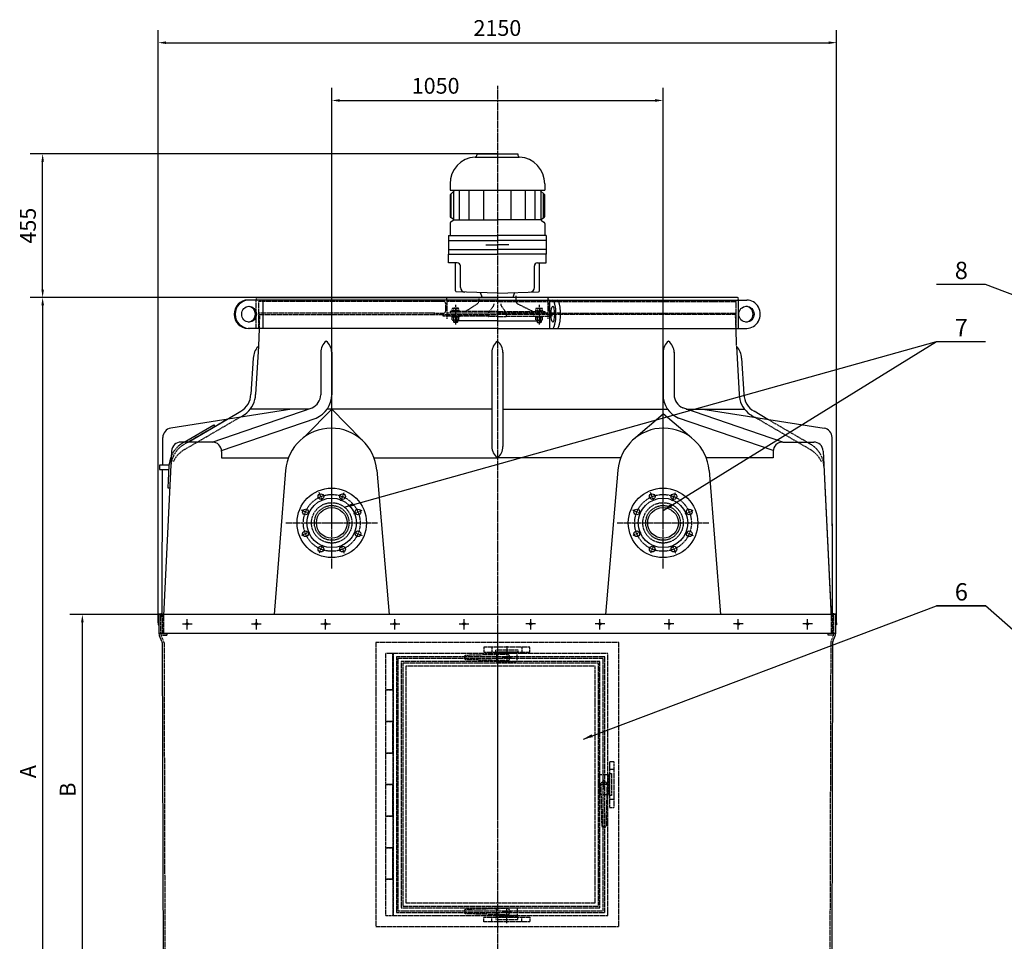
# Model space of a CAD drawing. Units: millimetres. Extents: x 2008 to 12803, y 2640 to 12725.
# Drawn here: x 2008 to 5129, y 9806 to 12725 of the extents above; entities that cross this region are included whole.
import ezdxf
from ezdxf.enums import TextEntityAlignment as Align

# ---------------------------------------------------------------- set-up
doc = ezdxf.new("R2010")
doc.units = ezdxf.units.MM
doc.header["$LTSCALE"] = 0.4
doc.header["$PDMODE"] = 3
doc.linetypes.add('CENTRO2', pattern=[28.575, 19.05, -3.175, 3.175, -3.175])
doc.linetypes.add('TRAZOS2', pattern=[9.525, 6.35, -3.175])
for name, color, linetype in [('Anotaciones Medias', 3, 'Continuous'), ('Cajetín Fino', 5, 'Continuous'), ('Contornos Ocultos', 6, 'TRAZOS2'), ('Cotas', 2, 'Continuous'), ('Ejes', 2, 'CENTRO2')]:
    doc.layers.add(name, color=color, linetype=linetype)
doc.styles.add('DIN 2', font='arial.ttf')
doc.styles.add('UNE00', font='romans.shx', dxfattribs={"width": 0.9})
doc.dimstyles.new('UNE', dxfattribs={"dimscale": 0, "dimtxt": 2.5, "dimasz": 2.5, "dimexe": 1.5, "dimexo": 0, "dimgap": 1, "dimtad": 1, "dimrnd": 1.38778e-17, "dimdsep": 46, "dimtxsty": 'UNE00', "dimcen": 2.5, "dimclrd": 256, "dimclre": 256, "dimclrt": 256, "dimazin": 0, "dimtfac": 1, "dimtmove": 0, "dimatfit": 3, "dimfxl": 1, "dimlwd": -1, "dimlwe": -1, "dimarcsym": 0})

# ---------------------------------------------------------------- blocks, each defined once
blk = doc.blocks.new('*D12')
at = {"layer": 'Cotas', "transparency": 16777216}
for p, q in [((2522.2, 10841.2), (2166.9, 10841.2)), ((2206.9, 9756.2), (2206.9, 10816.2)), ((2522.2, 9731.2), (2166.9, 9731.2))]:
    blk.add_line(p, q, dxfattribs=at)
for points in [[(2202.8, 10816.2), (2211.1, 10816.2), (2206.9, 10841.2)], [(2202.8, 9756.2), (2211.1, 9756.2), (2206.9, 9731.2)]]:
    blk.add_solid(points, dxfattribs=at)
at = {"layer": 'Defpoints', "color": 0, "transparency": 16777216}
for p in [(2206.9, 10841.2), (2522.2, 10841.2), (2522.2, 9731.2)]:
    blk.add_point(p, dxfattribs=at)
at = {"layer": 'Cotas', "transparency": 16777216, "insert": (2166.9, 10286.2), "char_height": 50, "attachment_point": 5, "rotation": 90, "style": 'UNE00'}
blk.add_mtext('B', dxfattribs=at)
blk = doc.blocks.new('*D13')
at = {"layer": 'Cotas', "transparency": 16777216}
for p, q in [((2801.8, 11845.2), (2041.1, 11845.2)), ((2081.1, 11820.2), (2081.1, 8866.2)), ((2801.8, 8841.2), (2041.1, 8841.2))]:
    blk.add_line(p, q, dxfattribs=at)
for points in [[(2077, 11820.2), (2085.3, 11820.2), (2081.1, 11845.2)], [(2077, 8866.2), (2085.3, 8866.2), (2081.1, 8841.2)]]:
    blk.add_solid(points, dxfattribs=at)
at = {"layer": 'Defpoints', "color": 0, "transparency": 16777216}
for p in [(2801.8, 11845.2), (2081.1, 8841.2), (2801.8, 8841.2)]:
    blk.add_point(p, dxfattribs=at)
at = {"layer": 'Cotas', "transparency": 16777216, "insert": (2041.1, 10343.2), "char_height": 50, "attachment_point": 5, "rotation": 90, "style": 'UNE00'}
blk.add_mtext('A', dxfattribs=at)
blk = doc.blocks.new('*D15')
at = {"layer": 'Cotas', "transparency": 16777216}
for p, q in [((2447.2, 10814.7), (2447.2, 12692.4)), ((4597.2, 10814.7), (4597.2, 12692.4)), ((2472.2, 12652.4), (4572.2, 12652.4))]:
    blk.add_line(p, q, dxfattribs=at)
for points in [[(2472.2, 12656.5), (2472.2, 12648.2), (2447.2, 12652.4)], [(4572.2, 12656.5), (4572.2, 12648.2), (4597.2, 12652.4)]]:
    blk.add_solid(points, dxfattribs=at)
at = {"layer": 'Defpoints', "color": 0, "transparency": 16777216}
for p in [(4597.2, 12652.4), (2447.2, 10814.7), (4597.2, 10814.7)]:
    blk.add_point(p, dxfattribs=at)
at = {"layer": 'Cotas', "transparency": 16777216, "insert": (3522.2, 12692.4), "char_height": 50, "attachment_point": 5, "style": 'UNE00'}
blk.add_mtext('2150', dxfattribs=at)
blk = doc.blocks.new('*D27')
at = {"layer": 'Cotas', "transparency": 16777216}
for p, q in [((2997.2, 11131.2), (2997.2, 12509.3)), ((4047.2, 11131.2), (4047.2, 12509.3)), ((3022.2, 12469.3), (4022.2, 12469.3))]:
    blk.add_line(p, q, dxfattribs=at)
for points in [[(3022.2, 12473.5), (3022.2, 12465.1), (2997.2, 12469.3)], [(4022.2, 12473.5), (4022.2, 12465.1), (4047.2, 12469.3)]]:
    blk.add_solid(points, dxfattribs=at)
at = {"layer": 'Defpoints', "color": 0, "transparency": 16777216}
for p in [(4047.2, 12469.3), (2997.2, 11131.2), (4047.2, 11131.2)]:
    blk.add_point(p, dxfattribs=at)
at = {"layer": 'Cotas', "transparency": 16777216, "insert": (3326.5, 12509.3), "char_height": 50, "attachment_point": 5, "style": 'UNE00'}
blk.add_mtext('1050', dxfattribs=at)
blk = doc.blocks.new('*D28')
at = {"layer": 'Cotas', "transparency": 16777216}
for p, q in [((3522.2, 12300.2), (2041.1, 12300.2)), ((2081.1, 11870.2), (2081.1, 12275.2)), ((3522.2, 11845.2), (2041.1, 11845.2))]:
    blk.add_line(p, q, dxfattribs=at)
for points in [[(2077, 12275.2), (2085.3, 12275.2), (2081.1, 12300.2)], [(2077, 11870.2), (2085.3, 11870.2), (2081.1, 11845.2)]]:
    blk.add_solid(points, dxfattribs=at)
at = {"layer": 'Defpoints', "color": 0, "transparency": 16777216}
for p in [(2081.1, 12300.2), (3522.2, 12300.2), (3522.2, 11845.2)]:
    blk.add_point(p, dxfattribs=at)
at = {"layer": 'Cotas', "transparency": 16777216, "insert": (2041.1, 12072.7), "char_height": 50, "attachment_point": 5, "rotation": 90, "style": 'UNE00'}
blk.add_mtext('455', dxfattribs=at)
blk = doc.blocks.new('A$C5CBB5B31')
at = {"layer": 'Contornos Ocultos'}
for p, q in [((-17.5, -15), (-17.5, -30)), ((30, -11.1), (30, -36.1)), ((77.5, -15), (77.5, -30)), ((-332, -35), (-332, -150)), ((-331, -35), (-331, -150)), ((30, -37.5), (-103.3, -40.8)), ((-103.3, -47.5), (-103.3, -40.8)), ((-103.3, -47.5), (-103.3, -54.2)), ((30, -57.5), (-103.3, -54.2)), ((44.9, -47.5), (15.4, -47.5)), ((30, -35), (30, -60)), ((-332, -250), (-332, -350)), ((-331, -250), (-331, -350)), ((370, -402.5), (355, -402.5)), ((337.5, -435.1), (337.5, -464.6)), ((-332, -450), (-332, -550)), ((-331, -450), (-331, -550)), ((350, -450), (325, -450)), ((327.5, -450), (330.8, -583.3)), ((347.5, -450), (344.2, -583.3)), ((370, -497.5), (355, -497.5)), ((337.5, -583.3), (330.8, -583.3)), ((337.5, -583.3), (344.2, -583.3)), ((-332, -650), (-332, -750)), ((-331, -650), (-331, -750)), ((30, -842.5), (-103.3, -845.8)), ((30, -865), (30, -840)), ((-103.3, -852.5), (-103.3, -845.8)), ((-103.3, -852.5), (-103.3, -859.2)), ((30, -862.5), (-103.3, -859.2)), ((-17.5, -885), (-17.5, -870)), ((44.9, -852.5), (15.4, -852.5)), ((30, -888.9), (30, -863.9)), ((77.5, -885), (77.5, -870))]:
    blk.add_line(p, q, dxfattribs=at)
for points in [[(385, 0), (-385, 0), (-385, -900), (385, -900)], [(102.5, -15), (-42.5, -15), (-42.5, -30), (102.5, -30)], [(65, -30), (65, -30), (-5, -30), (-5, -30), (-5, -23), (-5, -23), (65, -23), (65, -23)], [(350, -35), (-330, -35), (-330, -865), (350, -865)], [(340, -45), (-320, -45), (-320, -855), (340, -855)], [(335, -50), (-315, -50), (-315, -850), (335, -850)], [(325, -60), (-305, -60), (-305, -840), (325, -840)], [(320, -65), (-300, -65), (-300, -835), (320, -835)], [(310, -75), (-290, -75), (-290, -825), (310, -825)], [(370, -522.5), (370, -377.5), (355, -377.5), (355, -522.5)], [(355, -485), (355, -485), (355, -415), (355, -415), (362, -415), (362, -415), (362, -485), (362, -485)], [(102.5, -885), (-42.5, -885), (-42.5, -870), (102.5, -870)], [(65, -870), (65, -870), (-5, -870), (-5, -870), (-5, -877), (-5, -877), (65, -877), (65, -877)]]:
    blk.add_lwpolyline(points, close=True, dxfattribs=at)
for points in [[(-330, -35), (-332, -35), (-353, -35), (-355, -37), (-355, -148), (-353, -150), (-332, -150), (-330, -150), (-330, -35)], [(62.5, -60), (62.5, -35), (-2.5, -35), (-2.5, -38.3)], [(-2.5, -38.3), (-2.5, -56.7)], [(-2.5, -56.7), (-2.5, -60), (62.5, -60)], [(-330, -152), (-332, -150), (-353, -150), (-355, -152), (-355, -248), (-353, -250), (-332, -250), (-330, -248), (-330, -152)], [(-330, -250), (-332, -250), (-353, -250), (-355, -252), (-355, -348), (-353, -350), (-332, -350), (-330, -350), (-330, -250)], [(-330, -352), (-332, -350), (-353, -350), (-355, -352), (-355, -448), (-353, -450), (-332, -450), (-330, -448), (-330, -352)], [(325, -417.5), (350, -417.5), (350, -482.5), (346.7, -482.5)], [(328.3, -482.5), (325, -482.5), (325, -417.5)], [(-330, -450), (-332, -450), (-353, -450), (-355, -452), (-355, -548), (-353, -550), (-332, -550), (-330, -550), (-330, -450)], [(346.7, -482.5), (328.3, -482.5)], [(-330, -552), (-332, -550), (-353, -550), (-355, -552), (-355, -648), (-353, -650), (-332, -650), (-330, -648), (-330, -552)], [(-330, -650), (-332, -650), (-353, -650), (-355, -652), (-355, -748), (-353, -750), (-332, -750), (-330, -750), (-330, -650)], [(-330, -752), (-332, -750), (-353, -750), (-355, -752), (-355, -863), (-353, -865), (-332, -865), (-330, -863), (-330, -752)], [(62.5, -840), (62.5, -865), (-2.5, -865), (-2.5, -861.7)], [(-2.5, -843.3), (-2.5, -840), (62.5, -840)], [(-2.5, -861.7), (-2.5, -843.3)]]:
    blk.add_lwpolyline(points, dxfattribs=at)
for centre, start, end in [((30, -47.5), 267.1358, 92.8642), ((337.5, -450), 357.1358, 182.8642), ((30, -852.5), 267.1358, 92.8642)]:
    blk.add_arc(centre, 10, start, end, dxfattribs=at)

msp = doc.modelspace()

# ---------------------------------------------------------------- linework, layer by layer
at = {"layer": 'Anotaciones Medias'}
for p, q in [((3457.193, 12300.19), (3587.193, 12300.19)), ((3457.193, 12300.19), (3457.193, 12295.992)), ((3587.193, 12300.19), (3587.193, 12295.992)), ((3451.589, 12290.005), (3590.496, 12290.005)), ((3372.193, 12205.19), (3372.193, 12185.19)), ((3672.193, 12205.19), (3672.193, 12185.19)), ((3372.193, 12185.19), (3672.193, 12185.19)), ((3372.193, 12170.19), (3387.193, 12185.19)), ((3372.193, 12170.19), (3372.193, 12102.489)), ((3376.135, 12097.332), (3376.135, 12174.131)), ((3383.81, 12091.19), (3383.81, 12185.19)), ((3402.231, 12091.19), (3402.231, 12185.19)), ((3432.933, 12091.19), (3432.933, 12185.19)), ((3478.986, 12091.19), (3478.986, 12185.19)), ((3565.4, 12091.19), (3565.4, 12185.19)), ((3611.454, 12091.19), (3611.454, 12185.19)), ((3642.156, 12091.19), (3642.156, 12185.19)), ((3657.193, 12185.19), (3672.193, 12170.19)), ((3660.577, 12091.19), (3660.577, 12181.807)), ((3668.252, 12097.332), (3668.252, 12174.131)), ((3672.193, 12102.489), (3672.193, 12170.19)), ((3372.193, 12079.891), (3372.193, 12041.19)), ((3382.303, 12093.792), (3374.705, 12098.153)), ((3382.303, 12088.588), (3374.705, 12084.228)), ((3383.81, 12091.19), (3522.193, 12091.19)), ((3660.577, 12091.19), (3522.193, 12091.19)), ((3662.084, 12093.792), (3669.682, 12098.153)), ((3662.084, 12088.588), (3669.682, 12084.228)), ((3672.193, 12079.891), (3672.193, 12041.19)), ((3367.193, 12041.19), (3367.193, 11982.19)), ((3367.193, 12041.19), (3522.193, 12041.19)), ((3367.193, 12026.19), (3522.193, 12026.19)), ((3677.193, 12041.19), (3522.193, 12041.19)), ((3677.193, 12026.19), (3522.193, 12026.19)), ((3677.193, 12041.19), (3677.193, 11982.19)), ((3367.193, 11997.19), (3522.193, 11997.19)), ((3485.446, 12011.69), (3522.193, 12011.69)), ((3558.941, 12011.69), (3522.193, 12011.69)), ((3677.193, 11997.19), (3522.193, 11997.19)), ((3367.193, 11982.19), (3522.193, 11982.19)), ((3367.193, 11955.196), (3367.193, 11982.19)), ((3394.932, 11955.196), (3367.193, 11955.196)), ((3389.155, 11866.088), (3389.155, 11955.196)), ((3677.193, 11982.19), (3522.193, 11982.19)), ((3649.455, 11955.196), (3677.193, 11955.196)), ((3655.232, 11866.088), (3655.232, 11955.196)), ((3677.193, 11955.196), (3677.193, 11982.19)), ((3404.932, 11877.135), (3404.932, 11945.196)), ((3639.455, 11877.135), (3639.455, 11945.196)), ((3522.193, 11858.592), (3392.051, 11863.09)), ((3467.712, 11860.475), (3473.749, 11845.19)), ((3522.193, 11858.592), (3652.336, 11863.09)), ((3576.675, 11860.475), (3570.638, 11845.19)), ((2757.693, 11837.19), (2731.877, 11837.19)), ((3522.193, 11837.19), (2757.693, 11837.19)), ((2761.693, 11845.19), (3522.193, 11845.19)), ((2779.101, 11837.19), (2779.101, 11747.19)), ((4282.693, 11845.19), (3522.193, 11845.19)), ((3522.193, 11837.19), (4286.693, 11837.19)), ((3687.387, 11837.19), (3687.387, 11747.19)), ((4286.693, 11747.19), (4286.693, 11837.19)), ((4286.693, 11837.19), (4312.51, 11837.19)), ((3522.193, 11771.079), (3395.693, 11771.079)), ((3522.193, 11771.079), (3648.693, 11771.079)), ((2757.693, 11747.19), (2731.877, 11747.19)), ((3522.193, 11747.19), (2757.693, 11747.19)), ((2766.871, 11747.19), (2764.916, 11690.638)), ((3522.193, 11747.19), (4286.693, 11747.19)), ((4277.516, 11747.19), (4279.404, 11692.574)), ((4286.693, 11747.19), (4312.51, 11747.19)), ((2764.916, 11690.638), (2756.084, 11538.103)), ((2962.193, 11671.56), (2962.193, 11537.063)), ((2997.193, 11671.56), (2997.193, 11537.063)), ((3504.693, 11671.56), (3504.693, 11372.695)), ((3539.693, 11671.56), (3539.693, 11372.695)), ((4047.193, 11671.56), (4047.193, 11537.063)), ((4082.193, 11671.56), (4082.193, 11537.063)), ((4279.471, 11690.638), (4288.303, 11538.103)), ((2748.622, 11653.429), (2741.093, 11538.621)), ((4295.765, 11653.429), (4303.294, 11538.621)), ((2871.187, 11491.19), (2487.064, 11431.19)), ((2618.056, 11387.382), (2934.709, 11495.612)), ((2664.629, 11458.926), (2708.864, 11484.709)), ((2924.245, 11491.19), (2738.84, 11491.19)), ((2913.49, 11405.675), (2997.193, 11491.19)), ((3504.693, 11491.19), (2982.735, 11491.19)), ((3090.459, 11395.892), (2997.193, 11491.19)), ((3539.693, 11491.19), (4061.652, 11491.19)), ((4426.331, 11387.382), (4109.678, 11495.612)), ((4120.142, 11491.19), (4305.547, 11491.19)), ((4173.2, 11491.19), (4557.323, 11431.19)), ((4379.758, 11458.926), (4335.523, 11484.709)), ((2541.886, 11387.382), (2664.629, 11458.926)), ((2647.884, 11360.589), (2948.332, 11463.372)), ((3953.928, 11395.892), (4047.193, 11476.505)), ((4130.602, 11405.877), (4047.193, 11476.505)), ((4396.503, 11360.589), (4096.055, 11463.372)), ((2529.971, 11387.382), (2623.872, 11442.115)), ((2623.872, 11442.115), (2626.893, 11436.931)), ((2461.44, 11313.615), (2461.693, 11401.55)), ((4584.304, 10841.19), (4582.693, 11401.55)), ((4584.268, 10856.352), (4582.693, 11401.55)), ((2489.753, 11358.826), (2464.576, 10836.19)), ((2618.056, 11387.382), (2519.718, 11387.382)), ((4426.331, 11387.382), (4524.669, 11387.382)), ((4554.634, 11358.826), (4579.811, 10836.19)), ((2648.056, 11357.382), (2648.056, 11337.115)), ((2648.056, 11337.115), (2859.876, 11337.115)), ((3131.403, 11337.115), (3522.193, 11337.115)), ((3912.984, 11337.115), (3522.193, 11337.115)), ((4396.331, 11337.115), (4184.511, 11337.115)), ((4396.331, 11357.382), (4396.331, 11337.115)), ((2460.075, 10841.19), (2461.402, 11300.615)), ((2481.465, 11311.486), (2478.31, 11242.115)), ((2851.084, 11297.536), (2814.906, 10841.19)), ((3140.125, 11298.391), (3179.123, 10841.19)), ((3904.262, 11298.391), (3865.264, 10841.19)), ((4193.303, 11297.536), (4229.481, 10841.19)), ((2478.123, 11242.115), (2484.13, 11242.115)), ((2449.693, 10841.19), (2449.693, 10781.19)), ((4588.693, 10841.19), (2449.693, 10841.19)), ((2460.09, 10843.496), (2455.693, 10843.504)), ((4588.693, 10843.504), (4584.297, 10843.512)), ((4594.693, 10841.19), (4588.693, 10841.19)), ((4594.693, 10781.19), (4594.693, 10841.19)), ((2449.693, 10814.69), (2447.193, 10814.69)), ((2447.193, 10814.69), (2447.193, 10807.69)), ((2447.193, 10807.69), (2449.693, 10807.69)), ((4594.693, 10814.69), (4597.193, 10814.69)), ((4597.193, 10807.69), (4594.693, 10807.69)), ((4597.193, 10814.69), (4597.193, 10807.69)), ((4594.693, 10781.19), (2449.693, 10781.19)), ((2458.811, 10755.67), (2451.486, 10772.914)), ((4585.576, 10755.67), (4592.901, 10772.914)), ((2459.693, 10752.056), (2462.576, 9731.19)), ((4584.693, 10752.056), (4581.811, 9731.19))]:
    msp.add_line(p, q, dxfattribs=at)
for points in [[(2481.601, 11313.615), (2451.601, 11313.615), (2451.601, 11300.615), (2480.942, 11300.615)], [(2449.693, 10832.523), (2448.693, 10832.523), (2449.693, 10843.504), (2455.693, 10843.504), (2456.693, 10832.523), (2455.693, 10832.523), (2455.693, 10841.19)], [(4588.693, 10832.523), (4587.693, 10832.523), (4588.693, 10843.504), (4594.693, 10843.504), (4595.693, 10832.523), (4594.693, 10832.523), (4594.693, 10841.19)]]:
    msp.add_lwpolyline(points, dxfattribs=at)
for centre, radius in [((2997.193, 11131.19), 110), ((4047.193, 11131.19), 110), ((2997.193, 11131.19), 78.5), ((2962.752, 11214.339), 9), ((3031.635, 11214.339), 9), ((4047.193, 11131.19), 78.5), ((4012.752, 11214.339), 9), ((4081.635, 11214.339), 9), ((2914.044, 11165.632), 9), ((2997.193, 11131.19), 48.7), ((3080.343, 11165.632), 9), ((3964.044, 11165.632), 9), ((4047.193, 11131.19), 48.7), ((4130.343, 11165.632), 9), ((2914.044, 11096.749), 9), ((3080.343, 11096.749), 9), ((3964.044, 11096.749), 9), ((4130.343, 11096.749), 9), ((2962.752, 11048.041), 9), ((3031.635, 11048.041), 9), ((4012.752, 11048.041), 9), ((4081.635, 11048.041), 9)]:
    msp.add_circle(centre, radius, dxfattribs=at)
for centre, radius, start, end in [((3451.193, 12295.992), 6, 273.780486, 0), ((3593.193, 12295.992), 6, 180, 266.219514), ((3457.193, 12205.19), 85, 93.780486, 180), ((3587.193, 12205.19), 85, 0, 86.219514), ((3377.193, 12102.489), 5, 180, 240.149989), ((3377.193, 12079.891), 5, 119.850011, 180), ((3380.81, 12091.19), 3, 299.850011, 60.149989), ((3663.577, 12091.19), 3, 119.850011, 240.149989), ((3667.193, 12102.489), 5, 299.850011, 0), ((3667.193, 12079.891), 5, 0, 60.149989), ((3394.932, 11945.196), 10, 0, 90), ((3649.455, 11945.196), 10, 90, 180), ((3392.155, 11866.088), 3, 180, 268.020538), ((3419.932, 11877.135), 15, 180, 268.020538), ((3624.455, 11877.135), 15, 271.979462, 0), ((3652.232, 11866.088), 3, 271.979462, 0), ((2761.693, 11841.19), 4, 90, 270), ((4282.693, 11841.19), 4, 270, 90), ((3006.493, 11671.254), 44.301, 127.22522, 180.395381), ((2952.894, 11671.254), 44.301, 359.604619, 52.77478), ((3548.993, 11671.254), 44.301, 127.22522, 180.395381), ((3495.394, 11671.254), 44.301, 359.604619, 52.77478), ((4091.493, 11671.254), 44.301, 127.22522, 180.395381), ((4037.894, 11671.254), 44.301, 359.604619, 52.77478), ((2803.589, 11651.53), 55, 136.611091, 178.020713), ((4240.798, 11651.53), 55, 1.979287, 43.388909), ((2676.131, 11540.866), 65, 300.236745, 358.020713), ((2676.131, 11540.866), 80, 310.606343, 358.020713), ((2917.193, 11537.063), 45, 292.906797, 0), ((2917.193, 11537.063), 80, 292.906797, 0), ((4127.193, 11537.063), 80, 180, 247.093203), ((4127.193, 11537.063), 45, 180, 247.093203), ((4368.255, 11540.866), 80, 181.979287, 229.393657), ((4368.255, 11540.866), 65, 181.979287, 239.763255), ((2654.895, 11568.033), 114.458, 296.139605, 309.82558), ((4389.492, 11568.033), 114.458, 230.17442, 243.860395), ((2491.693, 11401.55), 30, 98.877844, 180), ((2995.64, 11286.191), 145, 4.826605, 175.512605), ((4048.747, 11286.191), 145, 4.487395, 175.173395), ((4552.693, 11401.55), 30, 0, 81.122156), ((2519.718, 11357.382), 30, 90, 177.242041), ((2618.056, 11357.382), 30, 0, 90), ((3548.993, 11372.39), 44.301, 179.604619, 232.77478), ((3495.394, 11372.39), 44.301, 307.22522, 0.395381), ((4426.331, 11357.382), 30, 90, 180), ((4524.669, 11357.382), 30, 2.757959, 90), ((2572.342, 11306.749), 91, 156.318464, 177), ((2469.693, 10781.19), 20, 180, 204.443955), ((4574.693, 10781.19), 20, 335.556045, 0), ((2449.707, 10751.532), 10, 3, 24.443955), ((4594.68, 10751.532), 10, 155.556045, 177)]:
    msp.add_arc(centre, radius, start, end, dxfattribs=at)
for centre, major_axis, ratio, start_param, end_param in [((2731.877, 11792.19), (0, 45), 0.97421129, 0, 3.14159265), ((2735.262, 11792.19), (0, 45), 0.97421129, 0, 3.14159265), ((3697.541, 11792.19), (0, 45), 0.22672932, 3.14159265, 6.28318531), ((3712.154, 11792.19), (0, 45), 0.22672932, 3.14159265, 6.28318531), ((4312.51, 11792.19), (0, 45), 0.95181698, 3.14159265, 6.28318531), ((2731.877, 11792.19), (0, 25), 0.93175641, 3.21430585, 6.21047211), ((4308.064, 11792.19), (0, -25), 0.97421129, 0.06953921, 3.07205344)]:
    msp.add_ellipse(centre, major_axis=major_axis, ratio=ratio, start_param=start_param, end_param=end_param, dxfattribs=at)
for centre, major_axis, ratio in [((2735.262, 11792.19), (0, 25), 0.93175641), ((3697.541, 11792.19), (0, 25), 0.21580467), ((4311.448, 11792.19), (0, -25), 0.97421129)]:
    msp.add_ellipse(centre, major_axis=major_axis, ratio=ratio, dxfattribs=at)
at = {"layer": 'Contornos Ocultos'}
for p, q in [((2757.693, 11747.19), (2757.693, 11837.19)), ((3350.476, 11832.69), (2765.693, 11832.69)), ((2765.693, 11747.19), (2765.693, 11832.69)), ((3322.193, 11835.105), (3322.193, 11837.222)), ((3324.045, 11833.11), (3352.138, 11833.11)), ((3357.693, 11827.127), (3357.693, 11801.174)), ((3522.193, 11837.222), (3359.693, 11837.222)), ((3362.193, 11837.222), (3362.193, 11777.222)), ((3522.193, 11832.722), (3364.316, 11832.722)), ((3463.275, 11845.19), (3463.275, 11833.919)), ((3522.193, 11837.222), (3684.693, 11837.222)), ((3522.193, 11832.722), (3680.071, 11832.722)), ((3581.112, 11850.841), (3581.112, 11833.919)), ((3682.193, 11837.222), (3682.193, 11777.222)), ((3682.193, 11837.222), (3682.193, 11777.222)), ((3686.693, 11827.127), (3686.693, 11801.174)), ((3686.693, 11827.127), (3686.693, 11801.174)), ((3720.342, 11833.11), (3692.249, 11833.11)), ((3693.911, 11832.69), (4278.693, 11832.69)), ((3722.193, 11835.105), (3722.193, 11837.222)), ((4278.693, 11747.19), (4278.693, 11832.69)), ((3322.193, 11795.559), (2765.693, 11795.559)), ((3324.045, 11795.19), (3352.138, 11795.19)), ((3682.193, 11795.19), (3362.193, 11795.19)), ((3522.193, 11800.337), (3372.193, 11800.337)), ((3372.193, 11800.337), (3372.193, 11795.19)), ((3401.693, 11802.837), (3377.693, 11802.837)), ((3377.693, 11802.837), (3377.693, 11800.337)), ((3379.193, 11802.837), (3379.193, 11809.837)), ((3400.193, 11802.837), (3379.193, 11802.837)), ((3397.693, 11810.837), (3381.693, 11810.837)), ((3384.193, 11802.837), (3384.193, 11809.837)), ((3389.693, 11821.44), (3389.693, 11759.907)), ((3395.193, 11802.837), (3395.193, 11809.837)), ((3400.193, 11802.837), (3400.193, 11809.837)), ((3401.693, 11802.837), (3401.693, 11800.337)), ((3458.779, 11825.57), (3420.507, 11800.337)), ((3508.529, 11816.127), (3493.414, 11796.333)), ((3522.193, 11800.337), (3672.193, 11800.337)), ((3535.858, 11816.127), (3550.973, 11796.333)), ((3585.608, 11825.57), (3636.187, 11800.337)), ((3642.693, 11802.837), (3642.693, 11800.337)), ((3642.693, 11802.837), (3666.693, 11802.837)), ((3644.193, 11802.837), (3644.193, 11809.837)), ((3644.193, 11802.837), (3665.193, 11802.837)), ((3646.693, 11810.837), (3662.693, 11810.837)), ((3649.193, 11802.837), (3649.193, 11809.837)), ((3654.693, 11821.44), (3654.693, 11759.907)), ((3660.193, 11802.837), (3660.193, 11809.837)), ((3665.193, 11802.837), (3665.193, 11809.837)), ((3666.693, 11802.837), (3666.693, 11800.337)), ((3672.193, 11800.337), (3672.193, 11795.19)), ((3720.342, 11795.19), (3692.249, 11795.19)), ((3722.193, 11795.559), (4278.693, 11795.559)), ((2765.693, 11791.19), (3522.193, 11791.19)), ((2768.391, 11791.19), (2766.871, 11747.19)), ((3322.193, 11793.196), (3322.193, 11791.079)), ((3349.693, 11791.079), (3349.693, 11786.079)), ((3494.193, 11786.079), (3349.693, 11786.079)), ((3377.693, 11786.079), (3377.693, 11783.579)), ((3401.693, 11783.579), (3377.693, 11783.579)), ((3379.193, 11774.579), (3379.193, 11782.579)), ((3397.693, 11783.579), (3381.693, 11783.579)), ((3397.693, 11773.579), (3381.693, 11773.579)), ((3383.693, 11773.579), (3383.693, 11766.579)), ((3384.193, 11766.079), (3383.693, 11766.579)), ((3395.693, 11766.579), (3383.693, 11766.579)), ((3384.193, 11774.579), (3384.193, 11782.579)), ((3384.193, 11766.079), (3384.193, 11773.579)), ((3395.193, 11766.079), (3384.193, 11766.079)), ((3395.193, 11774.579), (3395.193, 11782.579)), ((3395.193, 11766.079), (3395.193, 11773.579)), ((3395.193, 11766.079), (3395.693, 11766.579)), ((3395.693, 11773.579), (3395.693, 11766.579)), ((3400.193, 11774.579), (3400.193, 11782.579)), ((3401.693, 11786.079), (3401.693, 11783.579)), ((3406.193, 11786.079), (3406.193, 11791.079)), ((3494.193, 11791.079), (3494.193, 11785.079)), ((3522.193, 11785.079), (3494.193, 11785.079)), ((3494.193, 11785.079), (3494.693, 11784.579)), ((4278.693, 11791.19), (3522.193, 11791.19)), ((3522.193, 11785.079), (3550.193, 11785.079)), ((3550.193, 11785.079), (3549.693, 11784.579)), ((3550.193, 11791.079), (3550.193, 11785.079)), ((3550.193, 11786.079), (3694.693, 11786.079)), ((3638.193, 11786.079), (3638.193, 11791.079)), ((3642.693, 11786.079), (3642.693, 11783.579)), ((3642.693, 11783.579), (3666.693, 11783.579)), ((3644.193, 11774.579), (3644.193, 11782.579)), ((3646.693, 11783.579), (3662.693, 11783.579)), ((3646.693, 11773.579), (3662.693, 11773.579)), ((3648.693, 11773.579), (3648.693, 11766.579)), ((3648.693, 11766.579), (3660.693, 11766.579)), ((3649.193, 11766.079), (3648.693, 11766.579)), ((3649.193, 11774.579), (3649.193, 11782.579)), ((3649.193, 11766.079), (3649.193, 11773.579)), ((3649.193, 11766.079), (3660.193, 11766.079)), ((3660.193, 11774.579), (3660.193, 11782.579)), ((3660.193, 11766.079), (3660.193, 11773.579)), ((3660.193, 11766.079), (3660.693, 11766.579)), ((3660.693, 11773.579), (3660.693, 11766.579)), ((3665.193, 11774.579), (3665.193, 11782.579)), ((3666.693, 11786.079), (3666.693, 11783.579)), ((3694.693, 11791.079), (3694.693, 11786.079)), ((3694.693, 11791.079), (3694.693, 11786.079)), ((3722.193, 11793.196), (3722.193, 11791.079)), ((4275.996, 11791.19), (4277.516, 11747.19)), ((2529.538, 11380.185), (2664.629, 11458.926)), ((2529.632, 11362.878), (2705.321, 11465.282)), ((4514.755, 11362.878), (4339.066, 11465.282)), ((4514.849, 11380.185), (4379.758, 11458.926)), ((2526.517, 11385.369), (2529.971, 11387.382)), ((2529.538, 11380.185), (2541.886, 11387.382)), ((4556.929, 11311.198), (4579.811, 10836.19)), ((2455.693, 10781.19), (2455.693, 10841.19)), ((2460.075, 10841.19), (2460.075, 10781.19)), ((2464.576, 10836.19), (2464.576, 10781.19)), ((4579.811, 10836.19), (4579.811, 10781.19)), ((4584.312, 10841.19), (4584.312, 10781.19)), ((4588.693, 10781.19), (4588.693, 10841.19)), ((2455.693, 10781.19), (2474.617, 10781.19)), ((2456.615, 10775.19), (2474.617, 10775.19)), ((2464.811, 10755.67), (2457.486, 10772.914)), ((2474.617, 10781.19), (2474.617, 10775.19)), ((4588.693, 10781.19), (4569.77, 10781.19)), ((4569.77, 10781.19), (4569.77, 10775.19)), ((4587.772, 10775.19), (4569.77, 10775.19)), ((4579.576, 10755.67), (4586.901, 10772.914)), ((2465.693, 10752.056), (2468.576, 9731.203)), ((4578.693, 10752.056), (4575.811, 9731.203))]:
    msp.add_line(p, q, dxfattribs=at)
for centre, radius in [((2997.193, 11131.19), 64), ((2997.193, 11131.19), 55), ((4047.193, 11131.19), 64), ((4047.193, 11131.19), 55)]:
    msp.add_circle(centre, radius, dxfattribs=at)
for centre, radius, start, end in [((3324.193, 11835.105), 2, 180, 265.747688), ((3351.693, 11827.127), 6, 0, 85.747688), ((3358.193, 11841.222), 4, 262.819244, 97.180756), ((3453.275, 11833.919), 10, 303.398234, 0), ((3591.112, 11833.919), 10, 180, 236.601766), ((3686.193, 11841.222), 4, 82.819244, 277.180756), ((3686.193, 11841.222), 4, 82.819244, 277.180756), ((3692.693, 11827.127), 6, 94.252312, 180), ((3692.693, 11827.127), 6, 94.252312, 180), ((3720.193, 11835.105), 2, 274.252312, 0), ((3324.193, 11793.196), 2, 94.252312, 180), ((3351.693, 11801.174), 6, 274.252312, 0), ((3381.693, 11807.212), 3.625, 46.397181, 133.602819), ((3389.693, 11795.212), 15.625, 69.390307, 110.609693), ((3397.693, 11807.212), 3.625, 46.397181, 133.602819), ((3496.608, 11825.231), 15, 322.633316, 0), ((3547.779, 11825.231), 15, 180, 217.366684), ((3646.693, 11807.212), 3.625, 46.397181, 133.602819), ((3654.693, 11795.212), 15.625, 69.390307, 110.609693), ((3662.693, 11807.212), 3.625, 46.397181, 133.602819), ((3692.693, 11801.174), 6, 180, 265.747688), ((3692.693, 11801.174), 6, 180, 265.747688), ((3720.193, 11793.196), 2, 0, 85.747688), ((3381.693, 11779.954), 3.625, 46.397181, 133.602819), ((3381.693, 11777.204), 3.625, 226.397181, 313.602819), ((3389.693, 11767.954), 15.625, 69.390307, 110.609693), ((3389.693, 11789.204), 15.625, 249.390307, 290.609693), ((3397.693, 11779.954), 3.625, 46.397181, 133.602819), ((3397.693, 11777.204), 3.625, 226.397181, 313.602819), ((3646.693, 11779.954), 3.625, 46.397181, 133.602819), ((3646.693, 11777.204), 3.625, 226.397181, 313.602819), ((3654.693, 11767.954), 15.625, 69.390307, 110.609693), ((3654.693, 11789.204), 15.625, 249.390307, 290.609693), ((3662.693, 11779.954), 3.625, 46.397181, 133.602819), ((3662.693, 11777.204), 3.625, 226.397181, 313.602819), ((2572.342, 11306.749), 85, 120.236745, 177), ((2572.342, 11306.749), 85, 120.236745, 177), ((2572.342, 11306.749), 91, 120.236745, 156.318464), ((2572.436, 11289.442), 85, 120.236745, 154.907888), ((4471.951, 11289.442), 85, 25.092112, 59.763255), ((4472.045, 11306.749), 85, 3, 59.763255), ((2475.693, 10781.19), 20, 180, 204.443955), ((2475.693, 10781.19), 20, 180, 204.443955), ((4568.693, 10781.19), 20, 335.556045, 0), ((2455.707, 10751.532), 10, 3, 24.443955), ((4588.68, 10751.532), 10, 155.556045, 177)]:
    msp.add_arc(centre, radius, start, end, dxfattribs=at)
at = {"layer": 'Cotas'}
for p, q in [((2523.957, 10811.19), (2554.528, 10811.19)), ((2539.243, 10792.943), (2539.243, 10826.086)), ((2743.309, 10811.19), (2773.881, 10811.19)), ((2758.595, 10792.943), (2758.595, 10826.086)), ((2962.662, 10811.19), (2993.233, 10811.19)), ((2977.947, 10792.943), (2977.947, 10826.086)), ((3182.014, 10811.19), (3212.586, 10811.19)), ((3197.3, 10792.943), (3197.3, 10826.086)), ((3401.367, 10811.19), (3431.938, 10811.19)), ((3416.652, 10792.943), (3416.652, 10826.086)), ((3643.02, 10811.19), (3612.449, 10811.19)), ((3627.735, 10792.943), (3627.735, 10826.086)), ((3862.373, 10811.19), (3831.801, 10811.19)), ((3847.087, 10792.943), (3847.087, 10826.086)), ((4081.725, 10811.19), (4051.154, 10811.19)), ((4066.439, 10792.943), (4066.439, 10826.086)), ((4301.078, 10811.19), (4270.506, 10811.19)), ((4285.792, 10792.943), (4285.792, 10826.086)), ((4520.43, 10811.19), (4489.859, 10811.19)), ((4505.144, 10792.943), (4505.144, 10826.086))]:
    msp.add_line(p, q, dxfattribs=at)
for centre in [(2539.243, 10811.19), (2758.595, 10811.19), (2977.947, 10811.19), (3197.3, 10811.19), (3416.652, 10811.19), (3627.735, 10811.19), (3847.087, 10811.19), (4066.439, 10811.19), (4285.792, 10811.19), (4505.144, 10811.19)]:
    msp.add_circle(centre, 3.5, dxfattribs=at)
at = {"layer": 'Ejes'}
for p, q in [((3522.193, 12515.879), (3522.193, 8472.712)), ((2997.193, 10986.19), (2997.193, 11276.19)), ((4047.193, 10986.19), (4047.193, 11276.19)), ((2968.142, 11201.328), (2957.432, 11227.182)), ((3026.245, 11201.328), (3036.955, 11227.182)), ((4018.142, 11201.328), (4007.432, 11227.182)), ((4076.245, 11201.328), (4086.955, 11227.182)), ((2927.056, 11160.242), (2901.202, 11170.951)), ((3067.331, 11160.242), (3093.185, 11170.951)), ((3977.056, 11160.242), (3951.202, 11170.951)), ((4117.331, 11160.242), (4143.185, 11170.951)), ((2852.193, 11131.19), (3142.193, 11131.19)), ((3902.193, 11131.19), (4192.193, 11131.19)), ((2927.056, 11102.138), (2901.202, 11091.429)), ((3067.331, 11102.138), (3093.185, 11091.429)), ((3977.056, 11102.138), (3951.202, 11091.429)), ((4117.331, 11102.138), (4143.185, 11091.429)), ((2968.142, 11061.053), (2957.432, 11035.199)), ((3026.245, 11061.053), (3036.955, 11035.199)), ((4018.142, 11061.053), (4007.432, 11035.199)), ((4076.245, 11061.053), (4086.955, 11035.199)), ((3522.193, 10782.056), (3522.193, 10197.056))]:
    msp.add_line(p, q, dxfattribs=at)
for centre in [(2997.193, 11131.19), (4047.193, 11131.19)]:
    msp.add_circle(centre, 90, dxfattribs=at)

# ---------------------------------------------------------------- block references
at = {"layer": 'Anotaciones Medias'}
msp.add_blockref('A$C5CBB5B31', (3522.193, 10752.056), dxfattribs=at)

# ---------------------------------------------------------------- texts
at = {"layer": 'Cajetín Fino', "style": 'DIN 2'}
for s, p in [('8', (4971.755, 11886.181)), ('7', (4971.755, 11705.27)), ('6', (4971.755, 10868.014))]:
    msp.add_text(s, height=55, dxfattribs=at).set_placement(p, align=Align.BOTTOM_LEFT)

# ---------------------------------------------------------------- dimensions: what is measured, and where the dimension line sits
at = {"layer": 'Cotas'}
dim = msp.add_linear_dim(base=(4597.193, 12652.359), p1=(2447.193, 10814.69), p2=(4597.193, 10814.69), text='2150', dimstyle='UNE', override={"dimscale": 1, "dimtxt": 50, "dimasz": 25, "dimexe": 40, "dimgap": 15}, dxfattribs=at)
dim.commit()
dim.dimension.update_dxf_attribs({"geometry": '*D15', "text_midpoint": (3522.193, 12692.359)})
dim = msp.add_linear_dim(base=(4047.193, 12469.287), p1=(2997.193, 11131.19), p2=(4047.193, 11131.19), dimstyle='UNE', override={"dimscale": 1, "dimtxt": 50, "dimasz": 25, "dimexe": 40, "dimgap": 15}, dxfattribs=at)
dim.commit()
dim.dimension.update_dxf_attribs({"geometry": '*D27', "text_midpoint": (3326.456, 12469.287), "dimtype": 160})
dim = msp.add_linear_dim(base=(2081.139, 12300.19), p1=(3522.193, 11845.19), p2=(3522.193, 12300.19), angle=90, dimstyle='UNE', override={"dimscale": 1, "dimtxt": 50, "dimasz": 25, "dimexe": 40, "dimgap": 15}, dxfattribs=at)
dim.commit()
dim.dimension.update_dxf_attribs({"geometry": '*D28', "text_midpoint": (2041.139, 12072.69)})
for base, p1, p2, text, picture, middle in [((2081.139, 8841.19), (2801.816, 11845.19), (2801.816, 8841.19), 'A', '*D13', (2041.139, 10343.19)), ((2206.927, 10841.19), (2522.193, 9731.19), (2522.193, 10841.19), 'B', '*D12', (2166.927, 10286.19))]:
    dim = msp.add_linear_dim(base=base, p1=p1, p2=p2, angle=90, text=text, dimstyle='UNE', override={"dimscale": 1, "dimtxt": 50, "dimasz": 25, "dimexe": 40, "dimgap": 15}, dxfattribs=at)
    dim.commit()
    dim.dimension.update_dxf_attribs({"geometry": picture, "text_midpoint": middle})

# ---------------------------------------------------------------- leaders
for points in [[(6587.798, 11313.615), (5069.461, 11886.237), (4914.006, 11886.237)], [(3036.938, 11181.353), (4914.006, 11705.327), (5069.461, 11705.327)], [(4047.193, 11170.407), (4914.006, 11705.327), (5069.461, 11705.327)], [(3794.654, 10446.467), (4914.006, 10868.07), (5069.461, 10868.07)], [(5468.288, 10516.888), (5069.461, 10868.07), (4914.006, 10868.07)]]:
    msp.add_leader(points, dimstyle='UNE', override={"dimscale": 30, "dimasz": 1, "dimtad": 0}, dxfattribs=at)

doc.saveas('drawing.dxf')
